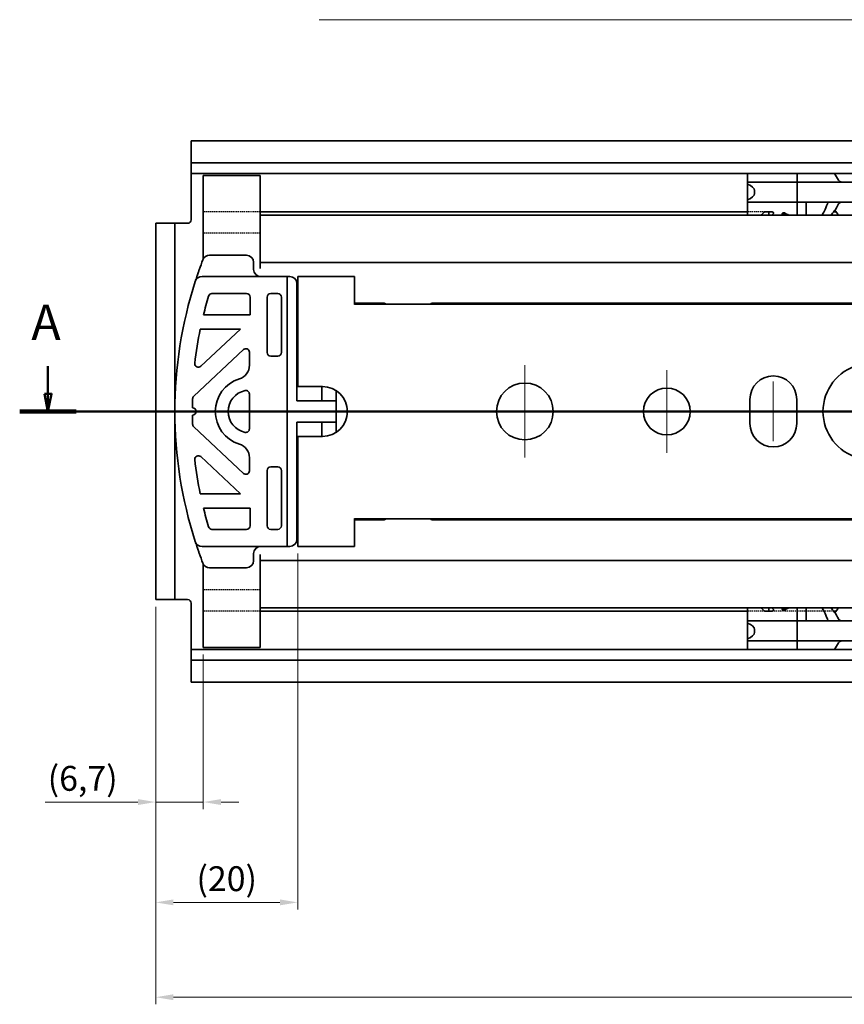
# Model space of a CAD drawing. Units: millimetres. Extents: x 0 to 841, y 0 to 594.
# Drawn here: x 192 to 308, y 367 to 506 of the extents above; entities that cross this region are included whole.
import ezdxf

# ---------------------------------------------------------------- set-up
doc = ezdxf.new("R2010")
doc.units = ezdxf.units.MM
doc.linetypes.add('CHAIN', pattern=[0.3543, 0.2362, -0.0295, 0.0591, -0.0295])
doc.linetypes.add('DASHED', pattern=[0.2068, 0.1655, -0.0413])
doc.layers.add('Centerline', color=242, linetype='CHAIN', lineweight=20, true_color=0xd12d38)
for name, color, linetype, lineweight in [('Dimension', 7, 'Continuous', 20), ('Hidden', 7, 'DASHED', 25), ('Section line', 7, 'CHAIN', 50), ('Symbol', 7, 'Continuous', 20), ('Visible', 7, 'Continuous', 35)]:
    doc.layers.add(name, color=color, linetype=linetype, lineweight=lineweight)
doc.styles.add('Dimensions', font='arial.ttf')
doc.styles.add('Standard 50', font='arial.ttf')
doc.dimstyles.new('Dimension style', dxfattribs={"dimtxt": 3.5, "dimasz": 2.5, "dimexe": 1, "dimexo": 1, "dimgap": 0.5, "dimtad": 1, "dimdec": 3, "dimrnd": 1e-08, "dimtxsty": 'Dimensions', "dimcen": 0.09, "dimdle": 10, "dimclrd": 172, "dimclre": 172, "dimclrt": 7, "dimaunit": 1, "dimadec": 0, "dimazin": 2, "dimtfac": 0.714286, "dimtdec": 3, "dimtmove": 0, "dimatfit": 3, "dimfxl": 1, "dimtolj": 1, "dimlwd": -1, "dimlwe": -1, "dimarcsym": 0})
doc.dimstyles.new('Dimension style$7', dxfattribs={"dimtxt": 3.5, "dimasz": 2.5, "dimexe": 1, "dimexo": 1, "dimgap": 0.5, "dimtad": 1, "dimdec": 3, "dimrnd": 1e-08, "dimtxsty": 'Dimensions', "dimcen": 0.09, "dimdle": 10, "dimclrd": 256, "dimclre": 172, "dimclrt": 7, "dimaunit": 1, "dimadec": 0, "dimazin": 2, "dimtfac": 0.714286, "dimtdec": 3, "dimtmove": 0, "dimatfit": 3, "dimfxl": 1, "dimtolj": 1, "dimlwd": -1, "dimlwe": -1, "dimarcsym": 0})

# ---------------------------------------------------------------- blocks, each defined once
blk = doc.blocks.new('2dTransSection0')
at = {"layer": 'Section line', "linetype": 'Continuous'}
for p, q in [((195.67, 457.25), (195.67, 453.36)), ((195.17, 453.36), (195.67, 450.86)), ((196.17, 453.36), (195.17, 453.36)), ((195.67, 453.36), (195.67, 450.86)), ((195.67, 450.86), (196.17, 453.36)), ((558.85, 450.86), (191.69, 450.86))]:
    blk.add_line(p, q, dxfattribs=at)
at = {"layer": 'Section line', "linetype": 'Continuous', "lineweight": 100}
blk.add_line((199.66, 450.86), (191.69, 450.86), dxfattribs=at)
at = {"layer": 'Section line', "linetype": 'Continuous', "flags": 128}
blk.add_lwpolyline([(195.17, 453.36), (195.67, 450.86), (196.17, 453.36), (195.17, 453.36)], dxfattribs=at)
at = {"layer": 'Section line'}
blk.add_solid([(195.17, 453.36), (195.67, 450.86), (196.17, 453.36), (195.17, 453.36)], dxfattribs=at)
at = {"layer": 'Section line', "insert": (193.32, 459.36), "char_height": 5, "attachment_point": 7, "style": 'Standard 50'}
blk.add_mtext('A', dxfattribs=at)
blk = doc.blocks.new('*D8')
at = {"layer": 'Defpoints', "color": 0, "transparency": 16777216}
for p in [(210.85, 424.36), (217.55, 417.61), (217.55, 395.85)]:
    blk.add_point(p, dxfattribs=at)
at = {"layer": 'Dimension', "color": 172, "true_color": 0x0000c6, "transparency": 16777216}
for p, q in [((210.85, 423.36), (210.85, 394.85)), ((217.55, 416.61), (217.55, 394.85)), ((208.35, 395.85), (195.26, 395.85)), ((217.55, 395.85), (210.85, 395.85)), ((220.05, 395.85), (222.55, 395.85))]:
    blk.add_line(p, q, dxfattribs=at)
for points in [[(208.35, 396.27), (208.35, 395.44), (210.85, 395.85)], [(220.05, 396.27), (220.05, 395.44), (217.55, 395.85)]]:
    blk.add_solid(points, dxfattribs=at)
at = {"layer": 'Dimension', "color": 7, "transparency": 16777216, "insert": (200.56, 400.94), "char_height": 3.5, "attachment_point": 2, "style": 'Dimensions'}
blk.add_mtext('\\A1;(6,7)', dxfattribs=at)
blk = doc.blocks.new('*D9')
at = {"layer": 'Defpoints', "color": 0, "transparency": 16777216}
for p in [(230.85, 431.86), (210.85, 424.36), (210.85, 381.72)]:
    blk.add_point(p, dxfattribs=at)
at = {"layer": 'Dimension', "color": 172, "true_color": 0x0000c6, "transparency": 16777216}
for p, q in [((230.85, 430.86), (230.85, 380.72)), ((210.85, 423.36), (210.85, 380.72)), ((228.35, 381.72), (213.35, 381.72))]:
    blk.add_line(p, q, dxfattribs=at)
for points in [[(213.35, 382.14), (213.35, 381.31), (210.85, 381.72)], [(228.35, 382.14), (228.35, 381.31), (230.85, 381.72)]]:
    blk.add_solid(points, dxfattribs=at)
at = {"layer": 'Dimension', "color": 7, "transparency": 16777216, "insert": (220.85, 386.81), "char_height": 3.5, "attachment_point": 2, "style": 'Dimensions'}
blk.add_mtext('\\A1;(20)', dxfattribs=at)
blk = doc.blocks.new('*D24')
at = {"layer": 'Defpoints', "color": 0, "transparency": 16777216}
for p in [(210.85, 424.36), (510.85, 413.04), (510.85, 368.37)]:
    blk.add_point(p, dxfattribs=at)
at = {"layer": 'Dimension', "color": 172, "true_color": 0x0000c6, "transparency": 16777216}
for p, q in [((210.85, 423.36), (210.85, 367.37)), ((510.85, 412.04), (510.85, 367.37)), ((213.35, 368.37), (508.35, 368.37))]:
    blk.add_line(p, q, dxfattribs=at)
for points in [[(213.35, 368.79), (213.35, 367.95), (210.85, 368.37)], [(508.35, 368.79), (508.35, 367.95), (510.85, 368.37)]]:
    blk.add_solid(points, dxfattribs=at)
at = {"layer": 'Dimension', "color": 7, "transparency": 16777216, "insert": (360.85, 372.45), "char_height": 3.5, "attachment_point": 2, "style": 'Dimensions'}
blk.add_mtext('\\A1;300{\\H2.5;±1}', dxfattribs=at)

msp = doc.modelspace()

# ---------------------------------------------------------------- linework, layer by layer
at = {"layer": 'Centerline', "linetype": 'Continuous'}
for p, q in [((262.8458, 457.3565), (262.8458, 444.3565)), ((282.8458, 456.6565), (282.8458, 445.0565)), ((297.8458, 446.6565), (297.8458, 455.0565)), ((269.3458, 450.8565), (256.3458, 450.8565)), ((288.6458, 450.8565), (277.0458, 450.8565)), ((314.0958, 450.8565), (302.3458, 450.8565))]:
    msp.add_line(p, q, dxfattribs=at)
at = {"layer": 'Hidden'}
for p, q in [((225.5458, 478.9565), (217.5458, 478.9565)), ((296.6243, 478.9565), (294.1958, 478.9565)), ((225.5458, 475.9791), (217.5458, 475.9791)), ((225.5458, 425.7339), (217.5458, 425.7339)), ((225.5458, 422.7565), (217.5458, 422.7565)), ((296.6243, 422.7565), (294.1958, 422.7565)), ((306.3309, 422.7565), (297.1958, 422.7565))]:
    msp.add_line(p, q, dxfattribs=at)
at = {"layer": 'Visible'}
for p, q in [((502.8458, 488.9565), (215.8458, 488.9565)), ((215.8458, 485.8897), (215.8458, 488.9565)), ((502.8458, 485.8897), (215.8458, 485.8897)), ((215.8458, 485.8897), (215.8458, 484.3958)), ((215.8458, 484.3565), (215.8458, 484.3958)), ((502.8458, 484.3565), (215.8458, 484.3565)), ((215.8458, 483.7138), (215.8458, 484.3565)), ((217.5458, 482.1065), (217.5458, 484.1065)), ((225.5458, 484.1065), (217.5458, 484.1065)), ((225.5458, 482.1065), (225.5458, 484.1065)), ((294.1958, 483.4329), (294.1958, 484.3565)), ((301.1958, 483.4329), (301.1958, 484.3565)), ((301.1958, 483.4329), (301.1958, 484.3565)), ((215.8458, 483.7138), (215.8458, 483.5815)), ((215.8458, 483.5815), (215.8458, 480.9252)), ((294.1958, 483.1565), (294.1958, 483.4329)), ((294.1958, 483.1565), (294.1958, 482.8509)), ((301.1958, 483.1565), (294.1958, 483.1565)), ((294.1958, 482.8509), (294.1958, 480.662)), ((301.1958, 483.1565), (301.1958, 483.4329)), ((301.1958, 483.4329), (301.1958, 483.1565)), ((301.1958, 483.1565), (301.1958, 481.9565)), ((337.1958, 483.1565), (301.1958, 483.1565)), ((301.1958, 481.9565), (301.1958, 483.1565)), ((217.5458, 482.1065), (217.5458, 479.2184)), ((225.5458, 482.1065), (225.5458, 479.2184)), ((295.1958, 481.9565), (295.1958, 481.5565)), ((301.1958, 481.9565), (301.1958, 481.5565)), ((301.1958, 481.9565), (301.1958, 481.5565)), ((301.1958, 481.5565), (301.1958, 480.3565)), ((301.1958, 480.3565), (301.1958, 481.5565)), ((215.8458, 480.9252), (215.8458, 477.8565)), ((294.1958, 480.662), (294.1958, 480.3565)), ((294.1958, 480.08), (294.1958, 480.3565)), ((301.1958, 480.3565), (294.1958, 480.3565)), ((294.1958, 478.5065), (294.1958, 480.08)), ((301.1958, 480.08), (301.1958, 480.3565)), ((337.1958, 480.3565), (301.1958, 480.3565)), ((301.1958, 480.3565), (301.1958, 480.08)), ((301.1958, 478.5065), (301.1958, 480.08)), ((301.1958, 478.5065), (301.1958, 480.08)), ((302.4958, 480.08), (302.4958, 480.3565)), ((302.4958, 478.5065), (302.4958, 480.08)), ((217.5458, 472.3322), (217.5458, 479.2184)), ((225.5458, 478.5065), (225.5458, 479.2184)), ((294.1958, 478.9565), (225.5458, 478.9565)), ((225.5458, 476.5065), (225.5458, 478.5065)), ((491.5458, 478.5065), (225.5458, 478.5065)), ((297.1958, 478.9565), (296.6243, 478.9565)), ((296.6709, 478.9614), (297.6816, 478.9614)), ((297.1958, 478.5065), (297.1958, 478.9614)), ((299.0958, 478.5065), (299.0958, 478.692)), ((299.1958, 478.8218), (299.1958, 478.5082)), ((299.1958, 478.5082), (299.1958, 478.5065)), ((306.673, 478.9565), (306.3309, 478.9565)), ((210.8458, 475.3565), (210.8458, 477.3565)), ((213.5458, 477.3565), (210.8458, 477.3565)), ((213.5458, 477.3565), (213.5458, 475.3565)), ((215.3458, 477.3565), (213.5458, 477.3565)), ((225.5458, 476.5065), (225.5458, 473.5565)), ((210.8458, 426.3565), (210.8458, 475.3565)), ((213.5458, 426.3565), (213.5458, 475.3565)), ((218.4254, 472.8565), (223.6458, 472.8565)), ((225.5458, 471.8565), (225.5458, 473.5565)), ((224.6458, 471.8565), (224.6458, 470.8565)), ((225.5458, 471.8565), (225.5458, 470.9912)), ((491.5458, 471.8565), (225.5458, 471.8565)), ((217.3699, 469.8565), (229.3721, 469.8565)), ((229.3721, 469.8565), (229.7458, 469.8565)), ((229.3721, 431.8565), (229.3721, 469.8565)), ((230.7458, 468.8565), (230.7458, 452.3565)), ((238.8458, 469.8565), (230.8458, 469.8565)), ((230.8458, 469.1421), (230.8458, 469.8565)), ((230.8458, 469.1421), (230.8458, 466.3179)), ((238.8458, 469.8565), (238.8458, 469.1421)), ((238.8458, 466.3179), (238.8458, 469.1421)), ((223.6458, 467.4565), (218.7721, 467.4565)), ((228.0458, 467.4565), (227.0458, 467.4565)), ((224.1458, 464.4565), (224.1458, 466.9565)), ((226.5458, 466.9565), (226.5458, 459.1565)), ((228.5458, 459.1565), (228.5458, 466.9565)), ((230.8458, 466.3179), (230.8458, 465.9758)), ((230.8458, 465.9758), (230.8458, 465.9155)), ((230.8458, 463.2565), (230.8458, 465.9155)), ((238.8458, 465.9758), (238.8458, 466.3179)), ((243.0172, 466.1065), (238.8458, 466.1065)), ((238.8458, 465.9155), (238.8458, 465.9758)), ((498.8458, 465.9565), (238.8458, 465.9565)), ((243.2901, 465.9565), (243.0172, 466.1065)), ((249.6994, 466.1065), (249.6169, 465.9565)), ((319.1958, 466.1065), (249.6994, 466.1065)), ((224.1458, 464.4565), (217.581, 464.4565)), ((230.8458, 454.3565), (230.8458, 463.2565)), ((217.1307, 462.4565), (222.7767, 462.4565)), ((217.1867, 457.2158), (222.7767, 462.4565)), ((223.2039, 459.5671), (216.2039, 453.0046)), ((224.0458, 457.3557), (224.0458, 459.2024)), ((227.0458, 458.6565), (228.0458, 458.6565)), ((230.8458, 454.3565), (234.3458, 454.3565)), ((234.2458, 454.3565), (234.2458, 452.3565)), ((236.2458, 452.3565), (236.2458, 453.7959)), ((216.0458, 451.3565), (216.0458, 452.6399)), ((224.0458, 453.306), (224.0458, 448.407)), ((230.7458, 452.3565), (236.2458, 452.3565)), ((236.2458, 452.3565), (236.2458, 449.3565)), ((294.5458, 449.1565), (294.5458, 452.5565)), ((301.1458, 452.5565), (301.1458, 449.1565)), ((216.0458, 449.0731), (216.0458, 450.3565)), ((230.7458, 449.3565), (230.7458, 432.8565)), ((236.2458, 449.3565), (230.7458, 449.3565)), ((234.2458, 449.3565), (234.2458, 447.3565)), ((236.2458, 447.9171), (236.2458, 449.3565)), ((223.2039, 442.1458), (216.2039, 448.7083)), ((234.3458, 447.3565), (230.8458, 447.3565)), ((230.8458, 438.4565), (230.8458, 447.3565)), ((217.1867, 444.4972), (222.7767, 439.2565)), ((224.0458, 444.3572), (224.0458, 442.5106)), ((226.5458, 434.7565), (226.5458, 442.5565)), ((227.0458, 443.0565), (228.0458, 443.0565)), ((228.5458, 442.5565), (228.5458, 434.7565)), ((217.1307, 439.2565), (222.7767, 439.2565)), ((230.8458, 438.4565), (230.8458, 435.7975)), ((224.1458, 437.2565), (217.581, 437.2565)), ((224.1458, 437.2565), (224.1458, 434.7565)), ((230.8458, 435.7371), (230.8458, 435.7975)), ((230.8458, 435.3951), (230.8458, 435.7371)), ((238.8458, 435.7975), (238.8458, 435.7371)), ((498.8458, 435.7565), (238.8458, 435.7565)), ((238.8458, 435.7371), (238.8458, 435.3951)), ((243.0172, 435.6065), (238.8458, 435.6065)), ((243.0172, 435.6065), (243.2901, 435.7565)), ((249.6169, 435.7565), (249.6994, 435.6065)), ((319.1958, 435.6065), (249.6994, 435.6065)), ((223.6458, 434.2565), (218.7721, 434.2565)), ((228.0458, 434.2565), (227.0458, 434.2565)), ((230.8458, 432.5709), (230.8458, 435.3951)), ((238.8458, 435.3951), (238.8458, 432.5709)), ((217.3699, 431.8565), (229.3721, 431.8565)), ((229.7458, 431.8565), (229.3721, 431.8565)), ((230.8458, 432.5709), (230.8458, 431.8565)), ((238.8458, 431.8565), (230.8458, 431.8565)), ((238.8458, 431.8565), (238.8458, 432.5709)), ((224.6458, 429.8565), (224.6458, 430.8565)), ((225.5458, 430.7218), (225.5458, 429.8565)), ((225.5458, 428.1565), (225.5458, 429.8565)), ((491.5458, 429.8565), (225.5458, 429.8565)), ((217.5458, 429.3807), (217.5458, 422.4946)), ((218.4254, 428.8565), (223.6458, 428.8565)), ((225.5458, 428.1565), (225.5458, 425.2065)), ((210.8458, 424.3565), (210.8458, 426.3565)), ((213.5458, 426.3565), (213.5458, 424.3565)), ((210.8458, 424.3565), (213.5458, 424.3565)), ((213.5458, 424.3565), (215.3458, 424.3565)), ((225.5458, 423.2065), (225.5458, 425.2065)), ((215.8458, 423.8565), (215.8458, 420.7878)), ((225.5458, 423.2065), (225.5458, 422.4946)), ((491.5458, 423.2065), (225.5458, 423.2065)), ((294.1958, 421.6329), (294.1958, 423.2065)), ((297.1958, 423.2065), (297.1958, 422.7516)), ((299.0958, 423.021), (299.0958, 423.2065)), ((299.1958, 423.2048), (299.1958, 423.2065)), ((299.1958, 423.2048), (299.1958, 422.8911)), ((301.1958, 423.2065), (301.1958, 421.6329)), ((301.1958, 421.6329), (301.1958, 423.2065)), ((302.4958, 423.2065), (302.4958, 421.6329)), ((217.5458, 419.6065), (217.5458, 422.4946)), ((294.1958, 422.7565), (225.5458, 422.7565)), ((225.5458, 419.6065), (225.5458, 422.4946)), ((294.1958, 421.3565), (294.1958, 421.6329)), ((297.1958, 422.7565), (296.6243, 422.7565)), ((296.6709, 422.7516), (297.6816, 422.7516)), ((301.1958, 421.3565), (301.1958, 421.6329)), ((301.1958, 421.6329), (301.1958, 421.3565)), ((302.4958, 421.6329), (302.4958, 421.3565)), ((306.673, 422.7565), (306.3309, 422.7565)), ((215.8458, 420.7878), (215.8458, 418.1315)), ((294.1958, 421.3565), (294.1958, 421.0509)), ((301.1958, 421.3565), (294.1958, 421.3565)), ((294.1958, 421.0509), (294.1958, 418.862)), ((295.1958, 420.1565), (295.1958, 419.7565)), ((301.1958, 421.3565), (301.1958, 420.1565)), ((301.1958, 421.3565), (337.1958, 421.3565)), ((301.1958, 420.1565), (301.1958, 421.3565)), ((301.1958, 419.7565), (301.1958, 420.1565)), ((301.1958, 420.1565), (301.1958, 419.7565)), ((217.5458, 419.6065), (217.5458, 417.6065)), ((225.5458, 419.6065), (225.5458, 417.6065)), ((294.1958, 418.862), (294.1958, 418.5565)), ((301.1958, 419.7565), (301.1958, 418.5565)), ((301.1958, 418.5565), (301.1958, 419.7565)), ((215.8458, 418.1315), (215.8458, 417.9992)), ((215.8458, 417.3565), (215.8458, 417.9992)), ((217.5458, 417.6065), (225.5458, 417.6065)), ((294.1958, 418.28), (294.1958, 418.5565)), ((301.1958, 418.5565), (294.1958, 418.5565)), ((294.1958, 417.3565), (294.1958, 418.28)), ((301.1958, 418.28), (301.1958, 418.5565)), ((301.1958, 418.5565), (337.1958, 418.5565)), ((301.1958, 418.5565), (301.1958, 418.28)), ((301.1958, 418.28), (301.1958, 417.3565)), ((301.1958, 417.3565), (301.1958, 418.28)), ((502.8458, 417.3565), (215.8458, 417.3565)), ((215.8458, 417.3171), (215.8458, 417.3565)), ((215.8458, 417.3171), (215.8458, 415.8233)), ((502.8458, 415.8233), (215.8458, 415.8233)), ((215.8458, 412.7565), (215.8458, 415.8233)), ((502.8458, 412.7565), (215.8458, 412.7565))]:
    msp.add_line(p, q, dxfattribs=at)
for centre, radius in [((262.8458, 450.8565), 4), ((282.8458, 450.8565), 3.3)]:
    msp.add_circle(centre, radius, dxfattribs=at)
for centre, radius, start, end in [((310.1958, 481.7565), 4.5, 144.705605, 145.258761), ((310.1958, 481.7565), 4.5, 214.741239, 226.238257), ((215.3458, 477.8565), 0.5, 270, 0), ((218.4254, 471.8565), 1, 90, 159.06615), ((223.6458, 471.8565), 1, 0, 90), ((273.3216, 450.8565), 59.7758, 159.06615, 160.492397), ((225.6458, 470.8565), 1, 180, 270), ((273.3216, 450.8565), 59.7758, 162.16671, 197.83329), ((217.3699, 468.8565), 1, 90, 162.16671), ((229.7458, 468.8565), 1, 0, 90), ((218.7721, 466.9565), 0.5, 90, 163.556309), ((223.6458, 466.9565), 0.5, 0, 90), ((227.0458, 466.9565), 0.5, 90, 180), ((228.0458, 466.9565), 0.5, 0, 90), ((273.3216, 450.8565), 57.3758, 163.556309, 166.288467), ((273.3216, 450.8565), 57.3758, 168.335777, 173.210406), ((231.7458, 461.8565), 1, 180, 205.841933), ((223.5458, 459.2024), 0.5, 0, 133.15239), ((227.0458, 459.1565), 0.5, 180, 270), ((228.0458, 459.1565), 0.5, 270, 0), ((216.8447, 457.5805), 0.5, 173.210406, 313.15239), ((311.5958, 450.8565), 6.75, 29.267578, 330.732422), ((222.0458, 457.3557), 2, 287.104635, 0), ((224.0458, 450.8565), 4.8, 107.104635, 252.895365), ((297.8458, 452.5565), 3.3, 0, 180), ((224.0458, 450.8565), 3, 101.536959, 258.463041), ((223.5458, 453.306), 0.5, 0, 101.536959), ((234.3458, 450.8565), 3.5, 270, 90), ((216.5458, 452.6399), 0.5, 133.15239, 180), ((216.0458, 450.8565), 0.5, 270, 90), ((216.5458, 449.0731), 0.5, 180, 226.84761), ((223.5458, 448.407), 0.5, 258.463041, 0), ((297.8458, 449.1565), 3.3, 180, 0), ((222.0458, 444.3572), 2, 0, 72.895365), ((216.8447, 444.1324), 0.5, 46.84761, 186.789594), ((273.3216, 450.8565), 57.3758, 186.789594, 191.664223), ((223.5458, 442.5106), 0.5, 226.84761, 0), ((227.0458, 442.5565), 0.5, 90, 180), ((228.0458, 442.5565), 0.5, 0, 90), ((231.7458, 439.8565), 1, 154.158067, 180), ((273.3216, 450.8565), 57.3758, 193.711533, 196.443691), ((218.7721, 434.7565), 0.5, 196.443691, 270), ((223.6458, 434.7565), 0.5, 270, 0), ((227.0458, 434.7565), 0.5, 180, 270), ((228.0458, 434.7565), 0.5, 270, 0), ((229.7458, 432.8565), 1, 270, 0), ((217.3699, 432.8565), 1, 197.83329, 270), ((225.6458, 430.8565), 1, 90, 180), ((273.3216, 450.8565), 59.7758, 199.507603, 200.93385), ((223.6458, 429.8565), 1, 270, 0), ((218.4254, 429.8565), 1, 200.93385, 270), ((215.3458, 423.8565), 0.5, 0, 90), ((310.1958, 419.9565), 4.5, 133.761743, 145.258761), ((310.1958, 419.9565), 4.5, 214.741239, 215.294395)]:
    msp.add_arc(centre, radius, start, end, dxfattribs=at)
for centre, major_axis, ratio, start_param, end_param in [((292.1958, 481.9565), (3, 0), 0.4, 0, 0.84106867), ((292.1958, 481.5565), (3, 0), 0.4, 5.44211664, 6.28318531), ((302.6658, 481.7565), (5.25, 0), 0.71428571, 4.04394913, 4.19007416), ((302.6958, 481.7565), (-5.3571, 0), 0.7, 0.97009709, 1.0484815), ((302.6658, 419.9565), (5.25, 0), 0.71428571, 2.09311115, 2.23923618), ((302.6958, 419.9565), (5.3571, 0), 0.7, 2.09311115, 2.17149557), ((292.1958, 420.1565), (3, 0), 0.4, 0, 0.84106867), ((292.1958, 419.7565), (3, 0), 0.4, 5.44211664, 6.28318531)]:
    msp.add_ellipse(centre, major_axis=major_axis, ratio=ratio, start_param=start_param, end_param=end_param, dxfattribs=at)
for points in [[(307.0481, 483.4329), (306.8649, 483.7784), (306.6586, 484.0915), (306.4733, 484.3565)], [(296.1607, 478.5069), (296.2671, 478.6226), (296.3867, 478.7537), (296.5117, 478.8927)], [(297.8489, 478.7127), (297.783, 478.6403), (297.7198, 478.5712), (297.6606, 478.5068)], [(296.5117, 422.8202), (296.3867, 422.9592), (296.2671, 423.0903), (296.1607, 423.2061)], [(297.6606, 423.2061), (297.7198, 423.1418), (297.783, 423.0727), (297.8489, 423.0002)], [(306.4733, 417.3565), (306.6586, 417.6214), (306.8649, 417.9345), (307.0481, 418.28)]]:
    msp.add_open_spline(points, degree=3, dxfattribs=at)
for points, knots in [([(307.6059, 483.1565), (307.5192, 483.1565), (307.4268, 483.1673), (307.2567, 483.224), (307.1788, 483.2697), (307.0924, 483.3626), (307.0681, 483.3957), (307.0481, 483.4329)], [0.120532718, 0.120532718, 0.120532718, 0.120532718, 0.152021656, 0.152021656, 0.183510594, 0.183510594, 0.1966861572, 0.1966861572, 0.1966861572, 0.1966861572]), ([(305.4642, 480.08), (305.3334, 479.7105), (305.1779, 479.378), (304.9229, 478.8821), (304.8065, 478.6766), (304.7061, 478.507)], [0.17141834, 0.17141834, 0.17141834, 0.17141834, 0.294729245, 0.294729245, 0.395294162, 0.395294162, 0.395294162, 0.395294162]), ([(305.8155, 480.3565), (305.7929, 480.3565), (305.7711, 480.3544), (305.7501, 480.3506), (305.7291, 480.3467), (305.709, 480.3409), (305.6896, 480.3334), (305.6702, 480.3259), (305.6516, 480.3166), (305.6337, 480.3054), (305.6159, 480.2943), (305.5988, 480.2813), (305.5825, 480.2664), (305.5663, 480.2515), (305.5508, 480.2346), (305.5364, 480.2158), (305.522, 480.197), (305.5086, 480.1762), (305.4965, 480.1535), (305.4844, 480.1308), (305.4735, 480.1063), (305.4642, 480.08)], [0, 0, 0, 0, 0.14285714, 0.14285714, 0.14285714, 0.28571429, 0.28571429, 0.28571429, 0.42857143, 0.42857143, 0.42857143, 0.57142857, 0.57142857, 0.57142857, 0.71428571, 0.71428571, 0.71428571, 0.85714286, 0.85714286, 0.85714286, 1, 1, 1, 1]), ([(305.9938, 478.5069), (306.1262, 478.6781), (306.2815, 478.8844), (306.6314, 479.3804), (306.8529, 479.7118), (307.0481, 480.08)], [-0.414158361, -0.414158361, -0.414158361, -0.414158361, -0.309646961, -0.309646961, -0.179002537, -0.179002537, -0.179002537, -0.179002537]), ([(307.0481, 480.08), (307.0681, 480.1172), (307.0924, 480.1503), (307.1788, 480.2432), (307.2567, 480.2889), (307.4268, 480.3456), (307.5192, 480.3565), (307.6059, 480.3565)], [0.2431829024, 0.2431829024, 0.2431829024, 0.2431829024, 0.2563584657, 0.2563584657, 0.2878474037, 0.2878474037, 0.3193363417, 0.3193363417, 0.3193363417, 0.3193363417]), ([(296.5117, 478.8927), (296.5218, 478.904), (296.5333, 478.914), (296.5457, 478.9226), (296.5581, 478.9312), (296.5714, 478.9385), (296.5852, 478.9442), (296.599, 478.95), (296.6133, 478.9543), (296.6277, 478.9572), (296.6421, 478.96), (296.6566, 478.9614), (296.6709, 478.9614)], [0, 0, 0, 0, 0.25, 0.25, 0.25, 0.5, 0.5, 0.5, 0.75, 0.75, 0.75, 1, 1, 1, 1]), ([(297.6816, 478.9614), (297.7066, 478.9614), (297.7325, 478.9569), (297.7789, 478.9405), (297.7995, 478.9287), (297.8367, 478.8997), (297.8538, 478.8794), (297.8762, 478.837), (297.8816, 478.8149), (297.8816, 478.7752), (297.8767, 478.7546), (297.8611, 478.7277), (297.8555, 478.72), (297.8489, 478.7127)], [-0.0686196742, -0.0686196742, -0.0686196742, -0.0686196742, -0.0611194266, -0.0611194266, -0.053619179, -0.053619179, -0.0437296248, -0.0437296248, -0.0338400707, -0.0338400707, -0.0243574095, -0.0243574095, -0.0203404329, -0.0203404329, -0.0203404329, -0.0203404329]), ([(299.0958, 478.692), (299.0958, 478.7103), (299.1011, 478.7303), (299.1233, 478.7686), (299.1401, 478.7868), (299.1771, 478.8132), (299.1979, 478.8242), (299.2448, 478.8392), (299.2708, 478.8433), (299.3208, 478.8433), (299.3469, 478.8392), (299.3855, 478.8268), (299.3996, 478.8205), (299.4121, 478.8135)], [-0.1012752996, -0.1012752996, -0.1012752996, -0.1012752996, -0.0917649356, -0.0917649356, -0.0822545716, -0.0822545716, -0.0747545994, -0.0747545994, -0.0672546273, -0.0672546273, -0.0597546552, -0.0597546552, -0.0548953134, -0.0548953134, -0.0548953134, -0.0548953134]), ([(299.6679, 478.6629), (299.6498, 478.6715), (299.6298, 478.6793), (299.5728, 478.6954), (299.5334, 478.7008), (299.4582, 478.7008), (299.4188, 478.6954), (299.3477, 478.6753), (299.3159, 478.6606), (299.2612, 478.6261), (299.2364, 478.6032), (299.2038, 478.5554), (299.1958, 478.5306), (299.1958, 478.5082)], [0.0795978324, 0.0795978324, 0.0795978324, 0.0795978324, 0.0863821061, 0.0863821061, 0.0976605012, 0.0976605012, 0.1089388962, 0.1089388962, 0.1202172912, 0.1202172912, 0.1336709231, 0.1336709231, 0.147124555, 0.147124555, 0.147124555, 0.147124555]), ([(216.9771, 470.8175), (216.9273, 470.6769), (216.8784, 470.537), (216.7563, 470.1843), (216.6934, 469.9985), (216.5612, 469.604), (216.4902, 469.3873), (216.4186, 469.1648), (216.4183, 469.1637), (216.418, 469.1627)], [-0.192828123, -0.192828123, -0.192828123, -0.192828123, -0.156446503, -0.156446503, -0.098296915, -0.098296915, 0, 0, 0.000450998, 0.000450998, 0.000450998, 0.000450998]), ([(216.9771, 430.8954), (216.9273, 431.036), (216.8784, 431.1759), (216.7563, 431.5286), (216.6934, 431.7145), (216.5612, 432.109), (216.4902, 432.3257), (216.4186, 432.5482), (216.4183, 432.5492), (216.418, 432.5502)], [0.46401686, 0.46401686, 0.46401686, 0.46401686, 0.50039863, 0.50039863, 0.558548441, 0.558548441, 0.656845606, 0.656845606, 0.657296607, 0.657296607, 0.657296607, 0.657296607]), ([(297.8489, 423.0002), (297.8555, 422.9929), (297.8611, 422.9852), (297.8767, 422.9583), (297.8816, 422.9377), (297.8816, 422.8981), (297.8762, 422.8759), (297.8538, 422.8335), (297.8367, 422.8133), (297.7995, 422.7843), (297.7789, 422.7724), (297.7325, 422.756), (297.7066, 422.7516), (297.6816, 422.7516)], [-0.0482792413, -0.0482792413, -0.0482792413, -0.0482792413, -0.0442622647, -0.0442622647, -0.0347796034, -0.0347796034, -0.0248900493, -0.0248900493, -0.0150004952, -0.0150004952, -0.0075002476, -0.0075002476, 0, 0, 0, 0]), ([(299.4121, 422.8994), (299.3996, 422.8924), (299.3855, 422.8861), (299.3469, 422.8737), (299.3208, 422.8696), (299.2958, 422.8696), (299.2708, 422.8696), (299.2448, 422.8737), (299.1979, 422.8888), (299.1771, 422.8997), (299.1401, 422.9262), (299.1233, 422.9444), (299.1011, 422.9826), (299.0958, 423.0027), (299.0958, 423.021)], [-0.0123593139, -0.0123593139, -0.0123593139, -0.0123593139, -0.0074999721, -0.0074999721, 0, 0, 0, 0.0074999721, 0.0074999721, 0.0149999443, 0.0149999443, 0.0245103083, 0.0245103083, 0.0340206722, 0.0340206722, 0.0340206722, 0.0340206722]), ([(299.1958, 423.2048), (299.1958, 423.1833), (299.2031, 423.1595), (299.2333, 423.1134), (299.2562, 423.0912), (299.3089, 423.0559), (299.3415, 423.04), (299.4152, 423.0181), (299.4564, 423.0121), (299.4958, 423.0121), (299.5334, 423.0121), (299.5728, 423.0175), (299.6298, 423.0337), (299.6498, 423.0414), (299.6679, 423.05)], [0.145859101, 0.145859101, 0.145859101, 0.145859101, 0.1587575466, 0.1587575466, 0.1716559923, 0.1716559923, 0.1834955104, 0.1834955104, 0.1953350285, 0.1953350285, 0.1953350285, 0.2066134236, 0.2066134236, 0.2133976973, 0.2133976973, 0.2133976973, 0.2133976973]), ([(304.7061, 423.206), (304.8065, 423.0363), (304.9229, 422.8309), (305.1779, 422.335), (305.3334, 422.0025), (305.4642, 421.6329)], [0.77808996, 0.77808996, 0.77808996, 0.77808996, 0.878654876, 0.878654876, 1.001965782, 1.001965782, 1.001965782, 1.001965782]), ([(307.0481, 421.6329), (306.8529, 422.0011), (306.6314, 422.3326), (306.2815, 422.8286), (306.1262, 423.0348), (305.9938, 423.206)], [-2.254689665, -2.254689665, -2.254689665, -2.254689665, -2.124045241, -2.124045241, -2.019533842, -2.019533842, -2.019533842, -2.019533842]), ([(296.6709, 422.7516), (296.6459, 422.7516), (296.62, 422.756), (296.5736, 422.7724), (296.553, 422.7843), (296.5277, 422.804), (296.5193, 422.8119), (296.5117, 422.8202)], [-0.1372393484, -0.1372393484, -0.1372393484, -0.1372393484, -0.1297391007, -0.1297391007, -0.1222388531, -0.1222388531, -0.1179322699, -0.1179322699, -0.1179322699, -0.1179322699]), ([(305.4642, 421.6329), (305.4796, 421.5899), (305.4992, 421.5512), (305.5566, 421.4655), (305.6029, 421.4229), (305.7056, 421.3685), (305.762, 421.3565), (305.8155, 421.3565)], [-0.3309014727, -0.3309014727, -0.3309014727, -0.3309014727, -0.3165168057, -0.3165168057, -0.2920601821, -0.2920601821, -0.2676035586, -0.2676035586, -0.2676035586, -0.2676035586]), ([(307.6059, 421.3565), (307.5192, 421.3565), (307.4268, 421.3673), (307.2567, 421.424), (307.1788, 421.4697), (307.0924, 421.5626), (307.0681, 421.5957), (307.0481, 421.6329)], [0.120532718, 0.120532718, 0.120532718, 0.120532718, 0.152021656, 0.152021656, 0.183510594, 0.183510594, 0.1966861572, 0.1966861572, 0.1966861572, 0.1966861572]), ([(307.0481, 418.28), (307.0681, 418.3172), (307.0924, 418.3503), (307.1788, 418.4432), (307.2567, 418.4889), (307.4268, 418.5456), (307.5192, 418.5565), (307.6059, 418.5565)], [0.2431829024, 0.2431829024, 0.2431829024, 0.2431829024, 0.2563584657, 0.2563584657, 0.2878474037, 0.2878474037, 0.3193363417, 0.3193363417, 0.3193363417, 0.3193363417])]:
    msp.add_open_spline(points, degree=3, knots=knots, dxfattribs=at)

# ---------------------------------------------------------------- block references
at = {"layer": 'Section line'}
msp.add_blockref('2dTransSection0', (0, 0), dxfattribs=at)

# ---------------------------------------------------------------- dimensions: what is measured, and where the dimension line sits
at = {"layer": 'Dimension', "color": 172, "true_color": 0x0000c6}
for base, p1, p2, override, picture, middle in [((210.8458, 381.722), (230.8458, 431.8565), (210.8458, 424.3565), {"dimgap": 0.5, "dimdec": 3, "dimtol": 0, "dimlim": 0, "dimtp": 0, "dimtm": 0, "dimtdec": 3, "dimtofl": 0, "dimatfit": 1}, '*D9', (220.8458, 381.722)), ((217.5458, 395.8523), (210.8458, 424.3565), (217.5458, 417.6065), {"dimgap": 0.5, "dimdec": 3, "dimtol": 0, "dimlim": 0, "dimtp": 0, "dimtm": 0, "dimtdec": 3, "dimtofl": 1, "dimatfit": 1}, '*D8', (200.5554, 395.8523))]:
    dim = msp.add_linear_dim(base=base, p1=p1, p2=p2, angle=180, text='(<>)', dimstyle='Dimension style', override=override, dxfattribs=at)
    dim.commit()
    dim.dimension.update_dxf_attribs({"geometry": picture, "text_midpoint": middle, "dimtype": 160})
dim = msp.add_linear_dim(base=(510.8458, 368.3699), p1=(210.8458, 424.3565), p2=(510.8458, 413.0437), angle=180, dimstyle='Dimension style', override={"dimgap": 0.5, "dimdec": 3, "dimtol": 1, "dimlim": 0, "dimtp": 1, "dimtm": 1, "dimtdec": 3, "dimtofl": 0, "dimatfit": 1}, dxfattribs=at)
dim.commit()
dim.dimension.update_dxf_attribs({"geometry": '*D24', "text_midpoint": (360.8458, 368.3699), "dimtype": 160})

# ---------------------------------------------------------------- leaders
at = {"layer": 'Symbol', "annotation_type": 0, "has_hookline": 1, "hookline_direction": 1, "text_width": 75.9519}
msp.add_leader([(332.9132, 458.2084), (312.3077, 506.0317), (309.8077, 506.0317)], dimstyle='Dimension style$7', override={"dimgap": 0, "dimtad": 1}, dxfattribs=at)

doc.saveas('drawing.dxf')
